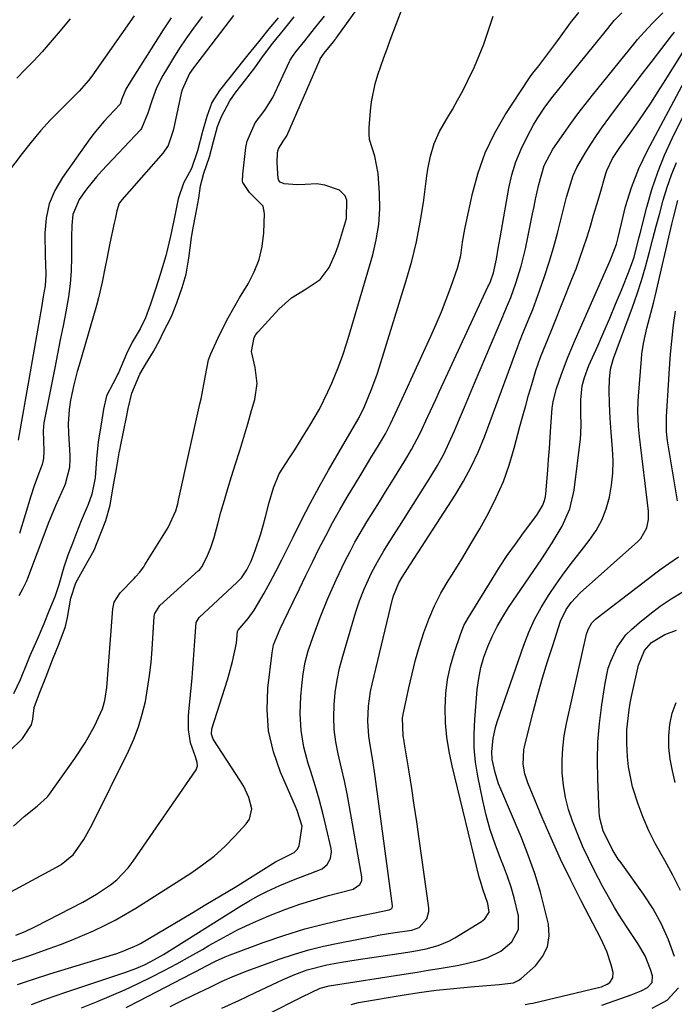
# Model space of a CAD drawing. Units: inches. Extents: x 1869835 to 1875104, y 459305 to 464648.
# Drawn here: x 1870946 to 1871105, y 462996 to 463236 of the extents above; entities that cross this region are included whole.
import ezdxf

# ---------------------------------------------------------------- set-up
doc = ezdxf.new("R2010")
doc.units = ezdxf.units.IN
doc.header["$MEASUREMENT"] = 0
for name, color, linetype in [('1', 7, 'Continuous'), ('7', 7, 'Continuous'), ('8', 7, 'Continuous')]:
    doc.layers.add(name, color=color, linetype=linetype)

msp = doc.modelspace()

# ---------------------------------------------------------------- linework, layer by layer
at = {"layer": '1', "color": 18}
for points in [[(1870941.58, 463022.1, 1678), (1870955.67, 463029.79, 1678), (1870955.9, 463029.92, 1678), (1870956.61, 463030.49, 1678), (1870958.06, 463031.7, 1678), (1870958.73, 463032.25, 1678), (1870961.3, 463035.98, 1678), (1870963.32, 463039.58, 1678), (1870972.2, 463057.53, 1678), (1870973.51, 463060.46, 1678), (1870974.66, 463063.44, 1678), (1870975.57, 463066.5, 1678), (1870976.32, 463069.62, 1678), (1870976.88, 463072.79, 1678), (1870977.37, 463075.97, 1678), (1870977.72, 463079.16, 1678), (1870977.99, 463082.37, 1678), (1870978.51, 463090.35, 1678), (1870978.56, 463090.73, 1678), (1870978.64, 463091.11, 1678), (1870979.88, 463093.05, 1678), (1870989.29, 463101.56, 1678), (1870989.59, 463101.85, 1678), (1870990.14, 463102.48, 1678), (1870991.31, 463104.8, 1678), (1870992.33, 463107.18, 1678), (1870993.11, 463109.65, 1678), (1870993.99, 463112.94, 1678), (1870994.78, 463115.83, 1678), (1870995.6, 463118.72, 1678), (1870996.45, 463121.59, 1678), (1870997.34, 463124.46, 1678), (1870998.33, 463127.61, 1678), (1870999.34, 463130.86, 1678), (1871000.33, 463134.11, 1678), (1871001.3, 463137.37, 1678), (1871002.25, 463140.63, 1678), (1871003.01, 463143.31, 1678), (1871003.57, 463147.18, 1678), (1871003.09, 463151.06, 1678), (1871002.25, 463154.96, 1678), (1871002.84, 463158.37, 1678), (1871003.28, 463159.11, 1678), (1871003.82, 463159.8, 1678), (1871008.91, 463165.28, 1678), (1871012.02, 463168.07, 1678), (1871015.58, 463170.23, 1678), (1871018.95, 463172.52, 1678), (1871021.15, 463175.47, 1678), (1871022.74, 463178.94, 1678), (1871023.39, 463180.73, 1678), (1871023.98, 463182.54, 1678), (1871025.41, 463187.46, 1678), (1871025.49, 463191.93, 1678), (1871025.07, 463192.91, 1678), (1871023.67, 463194.35, 1678), (1871020.12, 463195.55, 1678), (1871018.2, 463195.88, 1678), (1871015.29, 463195.69, 1678), (1871013.33, 463195.63, 1678), (1871010.18, 463195.86, 1678), (1871009.22, 463196.27, 1678), (1871008.9, 463196.67, 1678), (1871008.76, 463197.17, 1678), (1871008.5, 463201.01, 1678), (1871008.6, 463203.54, 1678), (1871008.83, 463204.44, 1678), (1871009.98, 463206.32, 1678), (1871010.53, 463207.06, 1678), (1871010.69, 463207.33, 1678), (1871010.81, 463207.59, 1678), (1871018.95, 463226.26, 1678), (1871019, 463226.37, 1678), (1871019.98, 463227.71, 1678), (1871022.21, 463230.52, 1678), (1871022.71, 463231.2, 1678), (1871022.79, 463231.32, 1678), (1871022.88, 463231.44, 1678), (1871040.55, 463255.97, 1678)], [(1870944.74, 463012.61, 1680), (1870946.99, 463013.52, 1680), (1870949.55, 463014.73, 1680), (1870961.07, 463020.69, 1680), (1870964.42, 463022.6, 1680), (1870967.78, 463024.88, 1680), (1870969.35, 463026.16, 1680), (1870972.14, 463029.04, 1680), (1870973.36, 463030.65, 1680), (1870988.69, 463052.99, 1680), (1870988.9, 463053.4, 1680), (1870989.03, 463053.82, 1680), (1870988.97, 463054.72, 1680), (1870988.54, 463056.1, 1680), (1870987.37, 463059.53, 1680), (1870986.86, 463062.75, 1680), (1870986.89, 463066.04, 1680), (1870986.97, 463067.13, 1680), (1870987.72, 463075.37, 1680), (1870987.92, 463077.63, 1680), (1870988.1, 463079.89, 1680), (1870988.41, 463084.41, 1680), (1870988.74, 463088.91, 1680), (1870989.48, 463090.07, 1680), (1870998.67, 463098.65, 1680), (1870999.76, 463099.79, 1680), (1871001.12, 463101.73, 1680), (1871002.14, 463103.86, 1680), (1871003.1, 463106.43, 1680), (1871004.49, 463110.51, 1680), (1871005.1, 463112.58, 1680), (1871005.67, 463114.66, 1680), (1871006.56, 463118.16, 1680), (1871007.62, 463121.71, 1680), (1871009, 463125.13, 1680), (1871011.47, 463129.08, 1680), (1871012.76, 463131.02, 1680), (1871015.26, 463134.97, 1680), (1871016.47, 463136.96, 1680), (1871018.78, 463140.93, 1680), (1871020.89, 463145.13, 1680), (1871021.84, 463147.28, 1680), (1871023.44, 463151.24, 1680), (1871024.48, 463154.05, 1680), (1871025.43, 463156.88, 1680), (1871026.32, 463159.74, 1680), (1871031.8, 463178.52, 1680), (1871032.68, 463182.24, 1680), (1871033.29, 463185.99, 1680), (1871033.51, 463189.79, 1680), (1871033.46, 463193.61, 1680), (1871033.15, 463198.42, 1680), (1871032.32, 463202.62, 1680), (1871031.04, 463206.68, 1680), (1871030.92, 463208.08, 1680), (1871030.92, 463209.5, 1680), (1871031.25, 463213.66, 1680), (1871031.5, 463215.9, 1680), (1871032.41, 463220.28, 1680), (1871033.05, 463222.44, 1680), (1871034.54, 463226.7, 1680), (1871035.31, 463228.82, 1680), (1871036.09, 463230.93, 1680), (1871040.71, 463243.2, 1680)], [(1870944.18, 463039.22, 1676), (1870946.75, 463041.54, 1676), (1870949.95, 463044.09, 1676), (1870952.48, 463046.36, 1676), (1870952.94, 463046.98, 1676), (1870959.08, 463055.68, 1676), (1870961.63, 463059.57, 1676), (1870963.9, 463063.63, 1676), (1870965.9, 463067.83, 1676), (1870966.46, 463069.86, 1676), (1870966.95, 463073.01, 1676), (1870967.04, 463074.07, 1676), (1870968.35, 463092.24, 1676), (1870968.69, 463093.82, 1676), (1870970.14, 463096.09, 1676), (1870973.58, 463099.62, 1676), (1870973.94, 463100, 1676), (1870974.99, 463101.19, 1676), (1870975.64, 463102.03, 1676), (1870975.94, 463102.46, 1676), (1870976.22, 463102.91, 1676), (1870981.88, 463112.05, 1676), (1870983.72, 463116.1, 1676), (1870984.22, 463117.82, 1676), (1870984.43, 463118.69, 1676), (1870989.64, 463142.18, 1676), (1870989.91, 463143.47, 1676), (1870990.44, 463146.04, 1676), (1870991.01, 463149.16, 1676), (1870991.77, 463152.95, 1676), (1870992.32, 463154.4, 1676), (1870994.03, 463158.12, 1676), (1870995.25, 463160.67, 1676), (1870996.53, 463163.18, 1676), (1870997.9, 463165.65, 1676), (1870999.33, 463168.08, 1676), (1871001.4, 463171.46, 1676), (1871002.9, 463174.4, 1676), (1871004.09, 463177.44, 1676), (1871004.81, 463180.63, 1676), (1871005.21, 463183.91, 1676), (1871005.41, 463188.68, 1676), (1871005.05, 463190.42, 1676), (1871001.77, 463193.74, 1676), (1871000.12, 463196.18, 1676), (1871000.05, 463196.5, 1676), (1871000.11, 463198.24, 1676), (1871000.87, 463204.76, 1676), (1871000.92, 463205.14, 1676), (1871001.14, 463206.29, 1676), (1871003.16, 463210.79, 1676), (1871005.45, 463213.87, 1676), (1871007.41, 463216.94, 1676), (1871011.51, 463225.71, 1676), (1871011.67, 463226.02, 1676), (1871012.19, 463226.92, 1676), (1871013.04, 463228.1, 1676), (1871015.2, 463230.78, 1676), (1871017.6, 463233.79, 1676), (1871020, 463236.79, 1676)], [(1870997.85, 463236.97, 1676), (1870988.1, 463224.19, 1676), (1870987.1, 463222.75, 1676), (1870985.3, 463218.8, 1676), (1870985.08, 463217.96, 1676), (1870983.4, 463210.32, 1676), (1870983.07, 463208.89, 1676), (1870981.89, 463205.25, 1676), (1870980.65, 463203.4, 1676), (1870970.55, 463191.97, 1676), (1870970.38, 463191.77, 1676), (1870969.93, 463191.14, 1676), (1870969.34, 463189.28, 1676), (1870968.93, 463187.25, 1676), (1870968.7, 463186.25, 1676), (1870967.68, 463181.37, 1676), (1870966.92, 463177.57, 1676), (1870966.55, 463175.67, 1676), (1870965.8, 463171.86, 1676), (1870964.89, 463168.09, 1676), (1870964.38, 463166.22, 1676), (1870960.14, 463151.66, 1676), (1870959.7, 463150.07, 1676), (1870958.86, 463146.86, 1676), (1870958.03, 463143.15, 1676), (1870957.7, 463140.85, 1676), (1870957.52, 463137.36, 1676), (1870957.58, 463135.03, 1676), (1870957.86, 463129.63, 1676), (1870957.89, 463128.65, 1676), (1870957.79, 463126.68, 1676), (1870956.75, 463122.62, 1676), (1870956.57, 463122.19, 1676), (1870954.37, 463117.31, 1676), (1870952.61, 463113.07, 1676), (1870951.56, 463110.19, 1676), (1870949.95, 463105.89, 1676), (1870947.55, 463099.58, 1676), (1870947.3, 463098.96, 1676), (1870946.46, 463097.14, 1676), (1870945.45, 463095.41, 1676)], [(1870943.21, 463057.54, 1674), (1870946.37, 463060.61, 1674), (1870948.54, 463063.93, 1674), (1870948.88, 463065.29, 1674), (1870949.22, 463068.14, 1674), (1870950.49, 463071.65, 1674), (1870952.1, 463075.7, 1674), (1870953.7, 463079.74, 1674), (1870955.31, 463083.79, 1674), (1870956.83, 463087.88, 1674), (1870957.34, 463090.08, 1674), (1870958.11, 463094.86, 1674), (1870959.36, 463098.57, 1674), (1870961.43, 463102.18, 1674), (1870963.8, 463106.55, 1674), (1870965.49, 463110.66, 1674), (1870966.69, 463113.76, 1674), (1870967.71, 463117.53, 1674), (1870968.49, 463121.95, 1674), (1870969.25, 463126.38, 1674), (1870969.95, 463130.23, 1674), (1870970.16, 463131.31, 1674), (1870970.27, 463131.85, 1674), (1870971.74, 463139, 1674), (1870972.15, 463141.1, 1674), (1870973.06, 463144.84, 1674), (1870974.98, 463149.44, 1674), (1870976.38, 463151.81, 1674), (1870978.27, 463154.96, 1674), (1870979.82, 463157.83, 1674), (1870980.62, 463159.44, 1674), (1870982.72, 463163.55, 1674), (1870984.04, 463166.85, 1674), (1870985.31, 463170.56, 1674), (1870986.27, 463173.85, 1674), (1870986.88, 463177.27, 1674), (1870986.95, 463177.77, 1674), (1870987.61, 463182.77, 1674), (1870987.68, 463183.24, 1674), (1870987.98, 463185.11, 1674), (1870988.65, 463188.49, 1674), (1870989.37, 463192.38, 1674), (1870989.77, 463195.39, 1674), (1870990.63, 463198.45, 1674), (1870991.95, 463202.43, 1674), (1870992.95, 463206.24, 1674), (1870993.93, 463209.89, 1674), (1870994.88, 463212.26, 1674), (1870996.96, 463216.1, 1674), (1870998.39, 463218.23, 1674), (1870999.96, 463220.22, 1674), (1871003.02, 463224.14, 1674), (1871004.9, 463226.88, 1674), (1871007.45, 463230.15, 1674), (1871010.05, 463233.39, 1674), (1871012.6, 463236.58, 1674)], [(1871008.74, 463236.39, 1674), (1871006.48, 463233.7, 1674), (1871003.9, 463230.51, 1674), (1871001.32, 463227.32, 1674), (1871000.68, 463226.52, 1674), (1870998.17, 463223.36, 1674), (1870996.92, 463221.79, 1674), (1870994.38, 463218.66, 1674), (1870992.53, 463215.69, 1674), (1870991.32, 463212.33, 1674), (1870990.24, 463208.62, 1674), (1870989.07, 463203.9, 1674), (1870987.55, 463199.61, 1674), (1870985.67, 463196.04, 1674), (1870984.37, 463192.25, 1674), (1870983.35, 463187.38, 1674), (1870982.48, 463183.12, 1674), (1870981.29, 463178.33, 1674), (1870979.95, 463173.78, 1674), (1870978.87, 463170.42, 1674), (1870977.54, 463166.53, 1674), (1870976.34, 463163.17, 1674), (1870975.05, 463160.53, 1674), (1870973.13, 463157.27, 1674), (1870971.75, 463154.43, 1674), (1870969.73, 463149.78, 1674), (1870969.56, 463149.39, 1674), (1870969.19, 463148.61, 1674), (1870968.37, 463147.09, 1674), (1870966.88, 463144.18, 1674), (1870966.11, 463140.88, 1674), (1870965.53, 463137.29, 1674), (1870964.78, 463132.97, 1674), (1870964.4, 463128.79, 1674), (1870964.06, 463124.21, 1674), (1870963.24, 463120.16, 1674), (1870962.33, 463117.64, 1674), (1870960.64, 463113.71, 1674), (1870959.53, 463110.73, 1674), (1870958.53, 463108.19, 1674), (1870957.38, 463105.28, 1674), (1870956.44, 463102.41, 1674), (1870955.21, 463098.11, 1674), (1870954.9, 463097.12, 1674), (1870954.2, 463095.18, 1674), (1870952.79, 463091.61, 1674), (1870951.57, 463088.53, 1674), (1870949.93, 463084.7, 1674), (1870948.13, 463080.73, 1674), (1870947.45, 463079.12, 1674), (1870945.77, 463074.91, 1674), (1870944.14, 463071.49, 1674)], [(1870982.63, 463236.4, 1680), (1870980.68, 463233.43, 1680), (1870972.28, 463220.22, 1680), (1870971.58, 463218.98, 1680), (1870970.58, 463216.58, 1680), (1870970.16, 463215.3, 1680), (1870967.44, 463212.39, 1680), (1870966.2, 463211.06, 1680), (1870963.87, 463208.27, 1680), (1870962.78, 463206.82, 1680), (1870956.08, 463197.43, 1680), (1870954.26, 463194.27, 1680), (1870952.87, 463190.98, 1680), (1870952.14, 463187.49, 1680), (1870951.83, 463183.86, 1680), (1870951.91, 463178.19, 1680), (1870951.95, 463176.39, 1680), (1870952.07, 463173.68, 1680), (1870951.86, 463171, 1680), (1870951.42, 463168.41, 1680), (1870951.23, 463167.32, 1680), (1870951.04, 463166.22, 1680), (1870945.32, 463133.33, 1680)], [(1870990.15, 463236.72, 1678), (1870987.82, 463233.53, 1678), (1870986.21, 463231.25, 1678), (1870984.65, 463228.94, 1678), (1870983.16, 463226.58, 1678), (1870981.71, 463224.19, 1678), (1870980.62, 463222.31, 1678), (1870979.07, 463219.28, 1678), (1870977.87, 463216.11, 1678), (1870976.94, 463213.15, 1678), (1870975.41, 463209.34, 1678), (1870975.23, 463209.13, 1678), (1870965.74, 463199.05, 1678), (1870964.44, 463197.6, 1678), (1870961.99, 463194.58, 1678), (1870960.2, 463192.05, 1678), (1870958.66, 463188.38, 1678), (1870958.4, 463185.68, 1678), (1870958.32, 463182.93, 1678), (1870958.31, 463181.56, 1678), (1870958.31, 463177.89, 1678), (1870958.21, 463174.69, 1678), (1870957.99, 463171.5, 1678), (1870957.58, 463168.34, 1678), (1870956.94, 463164.64, 1678), (1870956.25, 463161.23, 1678), (1870955.57, 463157.81, 1678), (1870954.89, 463154.4, 1678), (1870954.2, 463150.98, 1678), (1870951.78, 463138.84, 1678), (1870951.57, 463137.57, 1678), (1870951.41, 463135.65, 1678), (1870951.58, 463130.77, 1678), (1870951.5, 463128.89, 1678), (1870951.14, 463127.39, 1678), (1870950.09, 463124.68, 1678), (1870949.17, 463122.19, 1678), (1870948.35, 463119.66, 1678), (1870945.63, 463110.63, 1678)]]:
    msp.add_polyline3d(points, dxfattribs=at)
at = {"layer": '7', "color": 18}
for points in [[(1870973.6, 463236.87, 1682), (1870963.23, 463222.16, 1682), (1870962.42, 463221.05, 1682), (1870960.18, 463218.46, 1682), (1870959.7, 463217.97, 1682), (1870955.6, 463213.95, 1682), (1870953.13, 463211.4, 1682), (1870950.72, 463208.79, 1682), (1870948.44, 463206.07, 1682), (1870946.23, 463203.29, 1682), (1870941.1, 463196.52, 1682)], [(1870943.18, 463006.07, 1682), (1870947.86, 463007.61, 1682), (1870949.02, 463008.02, 1682), (1870952.84, 463009.37, 1682), (1870955.58, 463010.38, 1682), (1870958.31, 463011.43, 1682), (1870961.01, 463012.55, 1682), (1870963.69, 463013.72, 1682), (1870966.33, 463014.97, 1682), (1870968.93, 463016.29, 1682), (1870971.48, 463017.73, 1682), (1870973.98, 463019.24, 1682), (1870987.4, 463027.75, 1682), (1870990.3, 463029.75, 1682), (1870993.08, 463031.9, 1682), (1870995.69, 463034.25, 1682), (1870998.17, 463036.75, 1682), (1871000.94, 463039.77, 1682), (1871001.7, 463040.92, 1682), (1871002.27, 463043.45, 1682), (1871001.58, 463046.22, 1682), (1871000.33, 463048.9, 1682), (1870999.57, 463050.17, 1682), (1870992.9, 463060.45, 1682), (1870992.45, 463061.65, 1682), (1870992.56, 463062.94, 1682), (1870996.34, 463074.91, 1682), (1870996.78, 463076.38, 1682), (1870997.59, 463079.34, 1682), (1870998.59, 463083.82, 1682), (1870998.84, 463086.72, 1682), (1870998.97, 463086.99, 1682), (1871001.41, 463089.84, 1682), (1871002.85, 463091.88, 1682), (1871005.3, 463096.08, 1682), (1871006.79, 463098.76, 1682), (1871008.24, 463101.45, 1682), (1871009.64, 463104.17, 1682), (1871011, 463106.91, 1682), (1871012.36, 463109.72, 1682), (1871014.42, 463113.85, 1682), (1871016.54, 463117.95, 1682), (1871018.76, 463122, 1682), (1871021.03, 463126.02, 1682), (1871026.24, 463134.95, 1682), (1871027.07, 463136.38, 1682), (1871028.51, 463138.86, 1682), (1871029.26, 463140.39, 1682), (1871029.61, 463141.17, 1682), (1871029.77, 463141.56, 1682), (1871031.58, 463145.96, 1682), (1871032.86, 463149.48, 1682), (1871033.44, 463151.26, 1682), (1871040, 463172.33, 1682), (1871041.33, 463177.02, 1682), (1871042.49, 463181.75, 1682), (1871043.41, 463186.53, 1682), (1871044.16, 463191.35, 1682), (1871044.99, 463197.83, 1682), (1871045.23, 463199.43, 1682), (1871045.89, 463202.59, 1682), (1871046.8, 463205.69, 1682), (1871048.09, 463208.63, 1682), (1871049.91, 463211.74, 1682), (1871051.24, 463214, 1682), (1871052.53, 463216.27, 1682), (1871053.77, 463218.58, 1682), (1871054.97, 463220.91, 1682), (1871056.62, 463224.38, 1682), (1871057.82, 463227.15, 1682), (1871058.9, 463229.97, 1682), (1871059.89, 463232.83, 1682), (1871061.17, 463236.78, 1682)], [(1870945.09, 463000.61, 1684), (1870949.03, 463001.91, 1684), (1870952.99, 463003.16, 1684), (1870968.52, 463007.92, 1684), (1870969.38, 463008.19, 1684), (1870971.07, 463008.77, 1684), (1870974.34, 463010.2, 1684), (1870975.13, 463010.63, 1684), (1870987.54, 463017.95, 1684), (1870991.1, 463020.07, 1684), (1870994.66, 463022.21, 1684), (1870998.2, 463024.37, 1684), (1871001.73, 463026.55, 1684), (1871007.43, 463030.09, 1684), (1871008.11, 463030.5, 1684), (1871010.67, 463031.8, 1684), (1871012.6, 463032.82, 1684), (1871013.37, 463033.52, 1684), (1871013.83, 463034.44, 1684), (1871014.55, 463039.22, 1684), (1871013.37, 463043.07, 1684), (1871012.99, 463044.01, 1684), (1871009.29, 463052.41, 1684), (1871007.57, 463057.38, 1684), (1871006.39, 463062.44, 1684), (1871006.04, 463067.61, 1684), (1871006.22, 463072.87, 1684), (1871007.23, 463081.45, 1684), (1871007.62, 463083.47, 1684), (1871009.19, 463087.3, 1684), (1871010.08, 463089.18, 1684), (1871012.37, 463093.89, 1684), (1871013.94, 463097.12, 1684), (1871015.52, 463100.36, 1684), (1871017.1, 463103.59, 1684), (1871018.69, 463106.82, 1684), (1871020.33, 463110.02, 1684), (1871022.01, 463113.2, 1684), (1871023.78, 463116.33, 1684), (1871025.59, 463119.44, 1684), (1871027.62, 463122.81, 1684), (1871028.95, 463125.03, 1684), (1871030.29, 463127.24, 1684), (1871031.62, 463129.45, 1684), (1871032.95, 463131.66, 1684), (1871034.89, 463134.94, 1684), (1871036.16, 463137.33, 1684), (1871037.32, 463139.77, 1684), (1871038.46, 463142.23, 1684), (1871039.02, 463143.46, 1684), (1871045.98, 463158.72, 1684), (1871047.29, 463161.68, 1684), (1871048.56, 463164.66, 1684), (1871049.75, 463167.67, 1684), (1871050.9, 463170.7, 1684), (1871052.52, 463175.29, 1684), (1871053.27, 463178.41, 1684), (1871053.74, 463181.61, 1684), (1871054.28, 463184.79, 1684), (1871054.6, 463186.38, 1684), (1871056.14, 463193.53, 1684), (1871057.53, 463198.57, 1684), (1871059.26, 463203.47, 1684), (1871061.52, 463208.14, 1684), (1871064.13, 463212.67, 1684), (1871069.9, 463221.5, 1684), (1871070.22, 463221.98, 1684), (1871070.9, 463222.9, 1684), (1871072.34, 463224.69, 1684), (1871073.8, 463226.61, 1684), (1871076.48, 463230.2, 1684), (1871077.37, 463231.4, 1684), (1871080.11, 463235.17, 1684), (1871082.08, 463237.68, 1684)], [(1870948.53, 462995.72, 1686), (1870951.31, 462996.76, 1686), (1870954.1, 462997.75, 1686), (1870956.91, 462998.71, 1686), (1870971.58, 463003.61, 1686), (1870973.96, 463004.49, 1686), (1870976.29, 463005.51, 1686), (1870978.55, 463006.67, 1686), (1870980.74, 463007.95, 1686), (1870999.4, 463019.62, 1686), (1871001.55, 463020.9, 1686), (1871003.73, 463022.12, 1686), (1871005.97, 463023.25, 1686), (1871009.17, 463024.73, 1686), (1871012.85, 463026.28, 1686), (1871016.58, 463027.7, 1686), (1871019.45, 463028.82, 1686), (1871020.69, 463029.88, 1686), (1871021.51, 463031.34, 1686), (1871021.74, 463032.96, 1686), (1871021.64, 463033.79, 1686), (1871020.46, 463038.96, 1686), (1871019.63, 463042.38, 1686), (1871018.74, 463045.79, 1686), (1871017.76, 463049.17, 1686), (1871016.71, 463052.53, 1686), (1871016.08, 463054.46, 1686), (1871015.03, 463058.49, 1686), (1871014.32, 463062.57, 1686), (1871014.11, 463066.69, 1686), (1871014.23, 463070.86, 1686), (1871014.47, 463073.47, 1686), (1871014.84, 463076.34, 1686), (1871015.36, 463079.17, 1686), (1871016.09, 463081.96, 1686), (1871017.24, 463085.49, 1686), (1871018.99, 463090.14, 1686), (1871020.88, 463094.74, 1686), (1871022.89, 463099.28, 1686), (1871025.03, 463103.76, 1686), (1871026.27, 463106.19, 1686), (1871027.48, 463108.45, 1686), (1871028.76, 463110.67, 1686), (1871030.4, 463113.4, 1686), (1871031.92, 463115.85, 1686), (1871033.43, 463118.3, 1686), (1871034.94, 463120.75, 1686), (1871036.46, 463123.19, 1686), (1871040.1, 463129.09, 1686), (1871041.26, 463131.04, 1686), (1871043.38, 463135.04, 1686), (1871045.28, 463139.15, 1686), (1871047.17, 463143.28, 1686), (1871048.12, 463145.34, 1686), (1871059.93, 463170.76, 1686), (1871060.13, 463171.2, 1686), (1871060.53, 463172.08, 1686), (1871061.26, 463174.17, 1686), (1871061.99, 463177.49, 1686), (1871062.45, 463180.12, 1686), (1871062.92, 463182.74, 1686), (1871065.04, 463194.8, 1686), (1871065.79, 463198.06, 1686), (1871066.74, 463201.25, 1686), (1871068, 463204.33, 1686), (1871069.47, 463207.34, 1686), (1871071.08, 463210.27, 1686), (1871071.94, 463211.73, 1686), (1871073.8, 463214.55, 1686), (1871075.87, 463217.24, 1686), (1871077.98, 463219.89, 1686), (1871079.05, 463221.21, 1686), (1871086.75, 463230.74, 1686), (1871088.22, 463232.56, 1686), (1871090.71, 463235.71, 1686), (1871092.56, 463237.6, 1686)], [(1870960.78, 462994.92, 1688), (1870964.79, 462996.53, 1688), (1870968.07, 462997.9, 1688), (1870971.33, 462999.32, 1688), (1870974.55, 463000.83, 1688), (1870977.74, 463002.38, 1688), (1870980.9, 463004.01, 1688), (1870984.04, 463005.67, 1688), (1870987.15, 463007.4, 1688), (1870990.24, 463009.17, 1688), (1870991.84, 463010.1, 1688), (1870995.4, 463012.09, 1688), (1870999.01, 463013.97, 1688), (1871002.7, 463015.7, 1688), (1871006.43, 463017.33, 1688), (1871010.64, 463018.98, 1688), (1871014.05, 463020.2, 1688), (1871017.52, 463021.28, 1688), (1871021.01, 463022.27, 1688), (1871027.03, 463023.84, 1688), (1871028.69, 463024.95, 1688), (1871029.11, 463025.84, 1688), (1871029.14, 463026.82, 1688), (1871026.13, 463043.93, 1688), (1871025.54, 463047.08, 1688), (1871024.91, 463050.23, 1688), (1871024.22, 463053.36, 1688), (1871023.4, 463056.82, 1688), (1871022.82, 463059.78, 1688), (1871022.42, 463062.76, 1688), (1871022.3, 463065.76, 1688), (1871022.37, 463068.78, 1688), (1871022.68, 463071.79, 1688), (1871023.12, 463074.78, 1688), (1871023.74, 463077.74, 1688), (1871024.5, 463080.67, 1688), (1871027.25, 463090.08, 1688), (1871027.68, 463091.46, 1688), (1871028.6, 463094.2, 1688), (1871029.65, 463096.89, 1688), (1871031.52, 463100.99, 1688), (1871032.95, 463103.7, 1688), (1871034.51, 463106.34, 1688), (1871035.61, 463108.07, 1688), (1871037.43, 463110.96, 1688), (1871038.35, 463112.4, 1688), (1871046, 463124.5, 1688), (1871047.62, 463127.19, 1688), (1871049.13, 463129.94, 1688), (1871050.5, 463132.76, 1688), (1871051.78, 463135.62, 1688), (1871052.99, 463138.53, 1688), (1871054.21, 463141.43, 1688), (1871055.42, 463144.33, 1688), (1871056.64, 463147.23, 1688), (1871063.52, 463163.55, 1688), (1871063.8, 463164.21, 1688), (1871064.96, 463166.85, 1688), (1871065.5, 463168.18, 1688), (1871066.73, 463171.63, 1688), (1871068.04, 463175.81, 1688), (1871069.07, 463180.06, 1688), (1871070.81, 463188.52, 1688), (1871071.19, 463190.33, 1688), (1871071.56, 463192.13, 1688), (1871072.32, 463195.73, 1688), (1871073.62, 463200.33, 1688), (1871075.74, 463204.3, 1688), (1871078.43, 463208.18, 1688), (1871080.13, 463210.56, 1688), (1871081.87, 463212.91, 1688), (1871083.65, 463215.22, 1688), (1871085.47, 463217.51, 1688), (1871095.83, 463230.31, 1688), (1871096.44, 463231.04, 1688), (1871098.97, 463233.87, 1688), (1871100.28, 463235.24, 1688), (1871102.62, 463237.58, 1688)], [(1870957.98, 463236.16, 1684), (1870955.02, 463232.59, 1684), (1870953.08, 463230.33, 1684), (1870951.11, 463228.1, 1684), (1870949.08, 463225.91, 1684), (1870947.03, 463223.76, 1684), (1870944.96, 463221.61, 1684)], [(1870982.37, 462995.23, 1692), (1870985.18, 462996.61, 1692), (1870987.98, 462997.97, 1692), (1870992.11, 462999.98, 1692), (1870995.09, 463001.38, 1692), (1870998.1, 463002.73, 1692), (1871001.15, 463003.95, 1692), (1871002.7, 463004.52, 1692), (1871009.2, 463006.82, 1692), (1871012.7, 463007.97, 1692), (1871016.23, 463009.02, 1692), (1871019.81, 463009.91, 1692), (1871023.41, 463010.7, 1692), (1871032.06, 463012.39, 1692), (1871033.6, 463012.68, 1692), (1871036.7, 463013.18, 1692), (1871041.35, 463013.83, 1692), (1871043.18, 463014.46, 1692), (1871045.02, 463016.65, 1692), (1871045.52, 463018.39, 1692), (1871045.51, 463019.33, 1692), (1871043.15, 463036.15, 1692), (1871042.56, 463040.23, 1692), (1871041.96, 463044.31, 1692), (1871041.32, 463048.39, 1692), (1871040.67, 463052.46, 1692), (1871039.55, 463059.29, 1692), (1871039.44, 463059.95, 1692), (1871039.23, 463061.25, 1692), (1871039.07, 463065.64, 1692), (1871039.28, 463066.84, 1692), (1871040.61, 463072.96, 1692), (1871041.4, 463076.36, 1692), (1871042.27, 463079.75, 1692), (1871043.24, 463083.11, 1692), (1871044.28, 463086.45, 1692), (1871045.49, 463089.72, 1692), (1871046.86, 463092.92, 1692), (1871048.45, 463096.01, 1692), (1871050.21, 463099.02, 1692), (1871051.27, 463100.7, 1692), (1871053.53, 463104.36, 1692), (1871055.76, 463108.04, 1692), (1871057.91, 463111.77, 1692), (1871060.03, 463115.52, 1692), (1871061.96, 463119.35, 1692), (1871063.69, 463123.26, 1692), (1871065.12, 463127.28, 1692), (1871066.36, 463131.39, 1692), (1871067.74, 463136.7, 1692), (1871068.43, 463139.27, 1692), (1871069.13, 463141.82, 1692), (1871069.85, 463144.37, 1692), (1871070.6, 463146.91, 1692), (1871071.65, 463150.34, 1692), (1871072.79, 463153.57, 1692), (1871074.08, 463156.76, 1692), (1871075.37, 463159.94, 1692), (1871076.01, 463161.54, 1692), (1871080.43, 463172.59, 1692), (1871081.42, 463175.16, 1692), (1871082.37, 463177.74, 1692), (1871083.26, 463180.34, 1692), (1871084.11, 463182.96, 1692), (1871084.92, 463185.59, 1692), (1871085.72, 463188.22, 1692), (1871086.5, 463190.86, 1692), (1871087.27, 463193.5, 1692), (1871088.69, 463198.38, 1692), (1871088.94, 463199.15, 1692), (1871090.29, 463202.05, 1692), (1871092.13, 463204.76, 1692), (1871095.02, 463208.78, 1692), (1871096.74, 463211.26, 1692), (1871098.28, 463213.53, 1692), (1871099.81, 463215.81, 1692), (1871101.31, 463218.12, 1692), (1871102.79, 463220.43, 1692), (1871107.59, 463228.05, 1692)], [(1870995.01, 462994.82, 1694), (1870999.1, 462996.72, 1694), (1871003.18, 462998.64, 1694), (1871008.56, 463001.2, 1694), (1871009.95, 463001.84, 1694), (1871012.77, 463003.03, 1694), (1871015.83, 463004.15, 1694), (1871020.61, 463005.39, 1694), (1871024.16, 463006.08, 1694), (1871027.73, 463006.65, 1694), (1871040.36, 463008.45, 1694), (1871041.86, 463008.69, 1694), (1871044.84, 463009.29, 1694), (1871047.76, 463010.09, 1694), (1871050.53, 463011.26, 1694), (1871051.86, 463011.99, 1694), (1871058.38, 463015.98, 1694), (1871059.18, 463016.6, 1694), (1871060.21, 463018.26, 1694), (1871059.92, 463020.34, 1694), (1871058.69, 463023.87, 1694), (1871058.08, 463025.79, 1694), (1871057.82, 463026.77, 1694), (1871051.16, 463053.92, 1694), (1871050.44, 463057.4, 1694), (1871049.89, 463060.9, 1694), (1871049.6, 463064.43, 1694), (1871049.48, 463067.98, 1694), (1871049.66, 463071.64, 1694), (1871050.06, 463075.02, 1694), (1871050.79, 463078.35, 1694), (1871051.73, 463081.65, 1694), (1871053.22, 463085.99, 1694), (1871054.08, 463088.12, 1694), (1871055.17, 463090.14, 1694), (1871060.94, 463099.47, 1694), (1871062.77, 463102.35, 1694), (1871064.65, 463105.2, 1694), (1871066.61, 463108, 1694), (1871068.61, 463110.76, 1694), (1871071.83, 463115.07, 1694), (1871073.31, 463117.54, 1694), (1871073.81, 463118.88, 1694), (1871073.95, 463119.58, 1694), (1871074.05, 463120.29, 1694), (1871074.52, 463126, 1694), (1871074.73, 463128.67, 1694), (1871074.93, 463131.34, 1694), (1871075.12, 463134, 1694), (1871075.3, 463136.67, 1694), (1871075.62, 463141.2, 1694), (1871075.85, 463142.8, 1694), (1871076.66, 463145.94, 1694), (1871077.91, 463149.48, 1694), (1871079.53, 463153.74, 1694), (1871081.29, 463157.96, 1694), (1871089.73, 463177.21, 1694), (1871090.06, 463177.99, 1694), (1871091.26, 463181.18, 1694), (1871091.73, 463182.82, 1694), (1871092.48, 463186.17, 1694), (1871093.5, 463190.33, 1694), (1871094.96, 463195.02, 1694), (1871096.72, 463199.59, 1694), (1871098.85, 463204, 1694), (1871107.89, 463220.89, 1694)], [(1871006.22, 462993.38, 1696), (1871014.62, 462997.55, 1696), (1871018.98, 462999.68, 1696), (1871021.19, 463000.28, 1696), (1871039.96, 463003.2, 1696), (1871042.66, 463003.62, 1696), (1871045.36, 463004.06, 1696), (1871048.05, 463004.51, 1696), (1871052.4, 463005.25, 1696), (1871054.26, 463005.62, 1696), (1871057.93, 463006.54, 1696), (1871059.86, 463007.15, 1696), (1871063.08, 463008.71, 1696), (1871065.79, 463011.03, 1696), (1871067.38, 463013.98, 1696), (1871067.42, 463017.32, 1696), (1871066.33, 463021.75, 1696), (1871065.56, 463024.37, 1696), (1871064.67, 463026.96, 1696), (1871063.7, 463029.52, 1696), (1871062.97, 463031.33, 1696), (1871061.67, 463034.8, 1696), (1871060.5, 463038.31, 1696), (1871059.52, 463041.89, 1696), (1871058.68, 463045.5, 1696), (1871057.47, 463051.39, 1696), (1871056.92, 463054.83, 1696), (1871056.58, 463058.29, 1696), (1871056.53, 463061.76, 1696), (1871056.69, 463065.25, 1696), (1871057.33, 463072.56, 1696), (1871057.69, 463075.24, 1696), (1871058.21, 463077.88, 1696), (1871058.95, 463080.47, 1696), (1871059.86, 463083.02, 1696), (1871060.96, 463085.5, 1696), (1871062.16, 463087.93, 1696), (1871063.52, 463090.27, 1696), (1871064.98, 463092.56, 1696), (1871073.04, 463104.39, 1696), (1871075.62, 463108.34, 1696), (1871078.04, 463112.39, 1696), (1871079.93, 463116.64, 1696), (1871080.96, 463121.18, 1696), (1871082.5, 463133.7, 1696), (1871082.62, 463134.88, 1696), (1871082.7, 463137.26, 1696), (1871082.61, 463139.65, 1696), (1871082.58, 463143.22, 1696), (1871082.95, 463146.6, 1696), (1871083.48, 463148.63, 1696), (1871084.57, 463151.56, 1696), (1871086.7, 463156.39, 1696), (1871088.18, 463159.77, 1696), (1871089.63, 463163.15, 1696), (1871091.07, 463166.55, 1696), (1871092.48, 463169.95, 1696), (1871094.41, 463174.64, 1696), (1871095.58, 463178, 1696), (1871096.78, 463182.61, 1696), (1871097.07, 463183.77, 1696), (1871098.7, 463190.16, 1696), (1871099.95, 463194.46, 1696), (1871101.36, 463198.7, 1696), (1871103.04, 463202.84, 1696), (1871104.89, 463206.91, 1696), (1871108.25, 463213.71, 1696)], [(1871026.52, 462995.75, 1698), (1871028.36, 462996.18, 1698), (1871029.28, 462996.35, 1698), (1871038.96, 462997.97, 1698), (1871043.12, 462998.61, 1698), (1871047.3, 462999.18, 1698), (1871051.49, 462999.63, 1698), (1871055.69, 463000.01, 1698), (1871062.69, 463000.56, 1698), (1871066.2, 463001.03, 1698), (1871067.44, 463001.61, 1698), (1871068, 463002.03, 1698), (1871071.51, 463005.18, 1698), (1871073.27, 463007.4, 1698), (1871074.48, 463009.79, 1698), (1871074.86, 463012.44, 1698), (1871074.69, 463015.27, 1698), (1871073.92, 463018.56, 1698), (1871072.72, 463023.15, 1698), (1871071.37, 463027.7, 1698), (1871069.78, 463032.17, 1698), (1871068.03, 463036.58, 1698), (1871063.05, 463048.24, 1698), (1871062.53, 463049.56, 1698), (1871061.66, 463052.27, 1698), (1871060.98, 463055.45, 1698), (1871060.86, 463057.45, 1698), (1871061.16, 463060.59, 1698), (1871061.75, 463063.3, 1698), (1871062.16, 463064.63, 1698), (1871068.69, 463083.39, 1698), (1871069.91, 463086.53, 1698), (1871071.3, 463089.6, 1698), (1871072.9, 463092.56, 1698), (1871074.67, 463095.44, 1698), (1871076.58, 463098.23, 1698), (1871078.54, 463101, 1698), (1871080.56, 463103.71, 1698), (1871082.64, 463106.39, 1698), (1871084.63, 463108.9, 1698), (1871086.3, 463111.33, 1698), (1871087.73, 463113.88, 1698), (1871088.79, 463116.6, 1698), (1871089.6, 463119.44, 1698), (1871090.09, 463122.37, 1698), (1871090.41, 463125.32, 1698), (1871090.46, 463128.28, 1698), (1871090.34, 463131.25, 1698), (1871089.98, 463135.28, 1698), (1871089.73, 463138.74, 1698), (1871089.56, 463142.2, 1698), (1871089.51, 463145.66, 1698), (1871089.6, 463148.16, 1698), (1871089.81, 463150.65, 1698), (1871090.47, 463153.02, 1698), (1871090.64, 463153.49, 1698), (1871095.21, 463165.81, 1698), (1871096.35, 463169.05, 1698), (1871097.42, 463172.32, 1698), (1871098.39, 463175.61, 1698), (1871099.38, 463179.26, 1698), (1871100.19, 463182.43, 1698), (1871101.01, 463185.59, 1698), (1871101.84, 463188.75, 1698), (1871102.69, 463191.91, 1698), (1871103.63, 463195.03, 1698), (1871104.69, 463198.11, 1698), (1871105.93, 463201.12, 1698)], [(1871106.19, 463118.6, 1702), (1871103.78, 463133.2, 1702), (1871103.53, 463135.4, 1702), (1871103.53, 463139.09, 1702), (1871104.08, 463148.06, 1702), (1871104.18, 463149.63, 1702), (1871104.51, 463154.34, 1702), (1871104.77, 463157.48, 1702), (1871105.23, 463161.5, 1702), (1871105.67, 463164.79, 1702)], [(1871087.75, 462995.59, 1702), (1871092.33, 462997.19, 1702), (1871094.84, 462998.08, 1702), (1871097.33, 462999.01, 1702), (1871098.9, 462999.83, 1702), (1871100.02, 463001.1, 1702), (1871100.07, 463002.67, 1702), (1871099.58, 463004.28, 1702), (1871098.29, 463007.57, 1702), (1871096.51, 463010.63, 1702), (1871093.88, 463014.52, 1702), (1871091.81, 463017.74, 1702), (1871090.81, 463019.38, 1702), (1871088.91, 463022.7, 1702), (1871088, 463024.39, 1702), (1871085.87, 463028.44, 1702), (1871084.44, 463031.31, 1702), (1871083.08, 463034.2, 1702), (1871081.82, 463037.14, 1702), (1871080.53, 463040.41, 1702), (1871079.59, 463043.29, 1702), (1871078.84, 463046.21, 1702), (1871078.36, 463049.19, 1702), (1871078.07, 463052.21, 1702), (1871078.03, 463055.24, 1702), (1871078.17, 463058.26, 1702), (1871078.54, 463061.26, 1702), (1871079.09, 463064.25, 1702), (1871083.98, 463086.07, 1702), (1871084.35, 463087.21, 1702), (1871085.27, 463088.77, 1702), (1871086.08, 463089.65, 1702), (1871086.54, 463090.04, 1702), (1871101.22, 463101.24, 1702), (1871102.16, 463101.94, 1702), (1871104.08, 463103.31, 1702), (1871106.41, 463104.93, 1702)], [(1871105.41, 463007.45, 1704), (1871103.97, 463011.45, 1704), (1871102.28, 463015.33, 1704), (1871100.21, 463019.03, 1704), (1871097.9, 463022.6, 1704), (1871092.4, 463030.25, 1704), (1871091.74, 463031.19, 1704), (1871090.22, 463033.64, 1704), (1871088.06, 463038.1, 1704), (1871087.27, 463040.82, 1704), (1871087.14, 463041.75, 1704), (1871087.06, 463042.69, 1704), (1871086.71, 463050.66, 1704), (1871086.65, 463055.2, 1704), (1871086.76, 463059.74, 1704), (1871087.14, 463064.26, 1704), (1871087.69, 463068.78, 1704), (1871088.49, 463074.06, 1704), (1871089.3, 463077.72, 1704), (1871089.89, 463079.49, 1704), (1871091.44, 463082.89, 1704), (1871093.61, 463085.86, 1704), (1871094.93, 463087.17, 1704), (1871096.92, 463088.92, 1704), (1871099.39, 463090.95, 1704), (1871101.94, 463092.88, 1704), (1871104.6, 463094.65, 1704), (1871107.34, 463096.3, 1704)], [(1871106.88, 463023.54, 1706), (1871105.08, 463027.23, 1706), (1871103.09, 463030.84, 1706), (1871100.73, 463034.98, 1706), (1871099.17, 463038.09, 1706), (1871097.8, 463041.29, 1706), (1871096.58, 463044.55, 1706), (1871095.22, 463048.84, 1706), (1871094.26, 463053.65, 1706), (1871094, 463056.09, 1706), (1871093.82, 463059.38, 1706), (1871093.85, 463062.67, 1706), (1871094.35, 463067.58, 1706), (1871094.63, 463069.21, 1706), (1871094.96, 463070.82, 1706), (1871096.66, 463078.5, 1706), (1871098.16, 463082.02, 1706), (1871099.82, 463083.98, 1706), (1871103.07, 463085.97, 1706), (1871105.93, 463087.01, 1706)], [(1871105.59, 463049.85, 1708), (1871104.97, 463052.68, 1708), (1871104.41, 463055.57, 1708), (1871104.1, 463058.4, 1708), (1871104.04, 463061.21, 1708), (1871104.35, 463064.02, 1708), (1871104.89, 463066.81, 1708), (1871105.89, 463069.4, 1708)], [(1871099.99, 462994.85, 1704), (1871103.68, 462996.74, 1704), (1871106.45, 462999.82, 1704)]]:
    msp.add_polyline3d(points, dxfattribs=at)
at = {"layer": '8', "color": 18}
for points in [[(1870971.62, 462994.99, 1690), (1870974.81, 462996.61, 1690), (1870987.66, 463003.28, 1690), (1870988.82, 463003.88, 1690), (1870991.12, 463005.09, 1690), (1870993.43, 463006.3, 1690), (1870995.8, 463007.36, 1690), (1870997.01, 463007.84, 1690), (1871005.04, 463010.8, 1690), (1871010.12, 463012.55, 1690), (1871015.24, 463014.14, 1690), (1871020.43, 463015.5, 1690), (1871025.66, 463016.72, 1690), (1871035.84, 463018.84, 1690), (1871036.01, 463018.89, 1690), (1871036.43, 463019.17, 1690), (1871036.52, 463019.31, 1690), (1871036.62, 463019.62, 1690), (1871036.62, 463019.79, 1690), (1871032.4, 463051.29, 1690), (1871031.82, 463055.2, 1690), (1871031.15, 463059.08, 1690), (1871030.83, 463061.16, 1690), (1871030.59, 463064.8, 1690), (1871030.77, 463068.46, 1690), (1871031.29, 463072.08, 1690), (1871031.67, 463073.87, 1690), (1871036.64, 463094.54, 1690), (1871036.88, 463095.43, 1690), (1871038.16, 463098.53, 1690), (1871038.97, 463099.91, 1690), (1871039.57, 463100.84, 1690), (1871039.87, 463101.31, 1690), (1871040.17, 463101.77, 1690), (1871051.92, 463119.96, 1690), (1871053.97, 463123.38, 1690), (1871055.87, 463126.87, 1690), (1871057.54, 463130.47, 1690), (1871059.05, 463134.16, 1690), (1871060.45, 463137.9, 1690), (1871061.85, 463141.64, 1690), (1871063.23, 463145.39, 1690), (1871064.62, 463149.14, 1690), (1871067.22, 463156.22, 1690), (1871067.65, 463157.35, 1690), (1871068.56, 463159.6, 1690), (1871070.41, 463164.06, 1690), (1871070.84, 463165.19, 1690), (1871072.54, 463169.81, 1690), (1871073.75, 463173.27, 1690), (1871074.89, 463176.76, 1690), (1871075.91, 463180.27, 1690), (1871076.87, 463183.81, 1690), (1871079.1, 463192.61, 1690), (1871079.38, 463193.67, 1690), (1871080.71, 463197.87, 1690), (1871081.62, 463199.87, 1690), (1871083.66, 463203.36, 1690), (1871085.02, 463205.54, 1690), (1871086.42, 463207.7, 1690), (1871087.89, 463209.81, 1690), (1871089.41, 463211.88, 1690), (1871090.84, 463213.78, 1690), (1871093.12, 463216.78, 1690), (1871095.39, 463219.78, 1690), (1871097.67, 463222.77, 1690), (1871099.96, 463225.76, 1690), (1871104.69, 463231.96, 1690), (1871105.42, 463232.88, 1690)], [(1871068.99, 462995.71, 1700), (1871070.24, 462995.92, 1700), (1871070.86, 462996.05, 1700), (1871086.93, 462999.83, 1700), (1871087.66, 463000.05, 1700), (1871089.01, 463000.69, 1700), (1871089.65, 463001.12, 1700), (1871090.42, 463002.21, 1700), (1871090.47, 463003.54, 1700), (1871089.97, 463005.4, 1700), (1871088.9, 463008.67, 1700), (1871087.48, 463011.8, 1700), (1871082.69, 463020.99, 1700), (1871080.14, 463026.05, 1700), (1871077.67, 463031.15, 1700), (1871075.34, 463036.31, 1700), (1871073.1, 463041.51, 1700), (1871069.65, 463049.79, 1700), (1871068.92, 463052.01, 1700), (1871068.54, 463054.33, 1700), (1871068.7, 463057.83, 1700), (1871068.93, 463058.98, 1700), (1871071.05, 463067.33, 1700), (1871072.12, 463071.35, 1700), (1871073.24, 463075.36, 1700), (1871074.45, 463079.34, 1700), (1871075.72, 463083.31, 1700), (1871077.67, 463089.19, 1700), (1871079.01, 463092.07, 1700), (1871080.24, 463093.8, 1700), (1871082.43, 463096.12, 1700), (1871096.54, 463108.67, 1700), (1871097.23, 463109.4, 1700), (1871098.7, 463112, 1700), (1871099.11, 463113.98, 1700), (1871099.14, 463114.98, 1700), (1871099.09, 463116, 1700), (1871096.93, 463134.24, 1700), (1871096.69, 463136.69, 1700), (1871096.54, 463140.38, 1700), (1871096.59, 463142.84, 1700), (1871096.67, 463144.07, 1700), (1871097.36, 463153.15, 1700), (1871097.48, 463154.41, 1700), (1871097.85, 463156.92, 1700), (1871098.67, 463160.64, 1700), (1871099.32, 463163.09, 1700), (1871100.31, 463166.76, 1700), (1871101.06, 463169.83, 1700), (1871104.82, 463186.07, 1700), (1871105.28, 463188, 1700), (1871106.26, 463191.85, 1700)]]:
    msp.add_polyline3d(points, dxfattribs=at)

doc.saveas('drawing.dxf')
